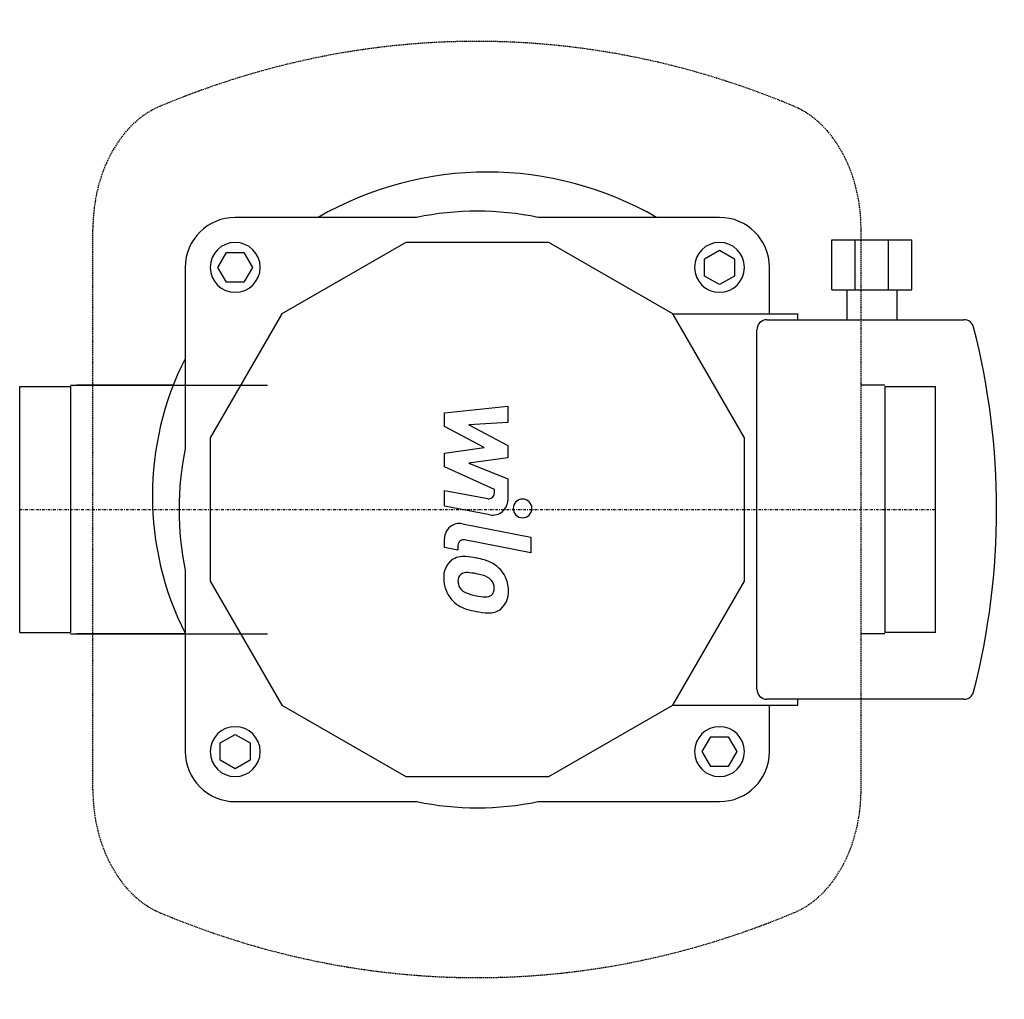
# Model space of a CAD drawing. Extents: x 0 to 194, y -96 to 96.
import ezdxf

# ---------------------------------------------------------------- set-up
doc = ezdxf.new("R2010")
doc.units = 0
doc.linetypes.add('DASHDOT', pattern=[1, 0.5, -0.25, 0, -0.25])
doc.linetypes.add('HIDDEN', pattern=[0.375, 0.25, -0.125])
doc.layers.get('0').update_dxf_attribs({"color": 124})
doc.layers.add('CP_AXIS', color=143, linetype='DASHDOT')
doc.layers.add('CP_DETAL', color=33, linetype='Continuous')

msp = doc.modelspace()

# ---------------------------------------------------------------- linework, layer by layer
for p, q in [((78.02, 57.4), (42.36, 57.4)), ((137.54, 57.4), (101.88, 57.4)), ((75.88, 52.5), (51.52, 38.43)), ((104.01, 52.5), (75.88, 52.5)), ((128.38, 38.43), (104.01, 52.5)), ((159.62, 43.18), (159.62, 52.99)), ((159.62, 52.99), (164.22, 52.99)), ((164.22, 43.18), (164.22, 52.99)), ((164.22, 52.99), (170.72, 52.99)), ((170.72, 43.18), (170.72, 52.99)), ((170.72, 52.99), (175.32, 52.99)), ((175.32, 43.18), (175.32, 52.99)), ((38.96, 47.59), (40.66, 50.54)), ((40.66, 50.54), (44.06, 50.54)), ((44.06, 50.54), (45.76, 47.59)), ((134.6, 49.29), (137.54, 50.99)), ((137.54, 50.99), (140.48, 49.29)), ((134.6, 45.89), (134.6, 49.29)), ((140.48, 49.29), (140.48, 45.89)), ((32.54, 47.59), (32.54, 11.93)), ((40.66, 44.65), (38.96, 47.59)), ((45.76, 47.59), (44.06, 44.65)), ((147.35, 38.43), (147.35, 47.59)), ((44.06, 44.65), (40.66, 44.65)), ((137.54, 44.19), (134.6, 45.89)), ((140.48, 45.89), (137.54, 44.19)), ((159.62, 43.18), (164.22, 43.18)), ((162.56, 43.18), (162.56, 37.29)), ((164.22, 43.18), (170.72, 43.18)), ((170.72, 43.18), (175.32, 43.18)), ((172.37, 43.18), (172.37, 37.29)), ((51.52, 38.43), (37.45, 14.07)), ((128.38, 38.43), (152.91, 38.43)), ((142.45, 14.07), (128.38, 38.43)), ((146.86, 37.29), (185.58, 37.29)), ((152.91, 37.29), (152.91, 38.43)), ((144.9, -35.33), (144.9, 35.33)), ((0, 24.15), (10, 24.15)), ((0, -24.15), (0, 24.15)), ((10, 24.41), (48.68, 24.41)), ((10, 24.15), (10, -24.15)), ((30.15, 24.41), (11.26, 24.41)), ((170, 24.41), (165.36, 24.41)), ((170, 24.15), (170, -24.15)), ((170, 24.15), (180, 24.15)), ((180, -24.15), (180, 24.15)), ((37.45, 14.07), (37.45, -14.07)), ((142.45, -14.07), (142.45, 14.07)), ((32.54, -11.93), (32.54, -47.59)), ((37.45, -14.07), (51.52, -38.43)), ((128.38, -38.43), (142.45, -14.07)), ((0, -24.15), (10, -24.15)), ((10, -24.41), (48.68, -24.41)), ((32.54, -24.41), (11.26, -24.41)), ((170, -24.41), (165.36, -24.41)), ((180, -24.15), (170, -24.15)), ((51.52, -38.43), (75.88, -52.5)), ((104.01, -52.5), (128.38, -38.43)), ((128.38, -38.43), (152.91, -38.43)), ((185.58, -37.29), (146.86, -37.29)), ((147.35, -47.59), (147.35, -38.43)), ((152.91, -38.43), (152.91, -37.29)), ((39.41, -45.89), (42.36, -44.19)), ((42.36, -44.19), (45.3, -45.89)), ((39.41, -49.29), (39.41, -45.89)), ((45.3, -45.89), (45.3, -49.29)), ((134.14, -47.59), (135.84, -44.65)), ((135.84, -44.65), (139.24, -44.65)), ((139.24, -44.65), (140.94, -47.59)), ((135.84, -50.54), (134.14, -47.59)), ((140.94, -47.59), (139.24, -50.54)), ((42.36, -50.99), (39.41, -49.29)), ((45.3, -49.29), (42.36, -50.99)), ((139.24, -50.54), (135.84, -50.54)), ((75.88, -52.5), (104.01, -52.5)), ((42.36, -57.4), (78.02, -57.4)), ((101.88, -57.4), (137.54, -57.4))]:
    msp.add_line(p, q)
for centre, major_axis, start_param, end_param in [((91.91, -0.15), (-47, 47), -1.309541, -0.261256), ((89.95, 0), (-41.46, 41.46), -0.990307, -0.580489), ((42.36, 47.59), (6.94, 6.94), 0.785398, 2.356194), ((137.54, 47.59), (6.94, 6.94), 5.497787, 7.068583), ((42.36, 47.59), (-3.47, 3.47), 3.926991, 10.210176), ((137.54, 47.59), (3.47, 3.47), 5.497787, 11.780972), ((146.86, 35.33), (1.39, 1.39), 0.785398, 2.356194), ((185.58, 35.33), (1.39, 1.39), 5.748864, 7.068583), ((47.85, 0), (101.93, 101.93), 5.24671, 5.748864), ((86.02, 2.67), (42.38, 42.38), 1.887331, 2.825058), ((89.95, 0), (41.46, 41.46), 2.151285, 2.561104), ((146.86, -35.33), (-1.39, 1.39), 0.785398, 2.356194), ((185.58, -35.33), (1.39, 1.39), 3.926991, 5.24671), ((42.36, -47.59), (-3.47, 3.47), 3.926991, 10.210176), ((137.54, -47.59), (3.47, 3.47), 5.497787, 11.780972), ((42.36, -47.59), (6.94, 6.94), 2.356194, 3.926991), ((137.54, -47.59), (6.94, 6.94), 3.926991, 5.497787), ((89.95, 0), (41.46, 41.46), 3.722082, 4.1319)]:
    msp.add_ellipse(centre, major_axis=major_axis, ratio=1, start_param=start_param, end_param=end_param)
at = {"layer": 'CP_AXIS'}
msp.add_line((0, 0), (180, 0), dxfattribs=at)
at = {"layer": 'CP_DETAL', "linetype": 'HIDDEN'}
for p, q in [((14.38, -55.08), (14.38, 55.08)), ((165.36, -55.08), (165.36, 55.08))]:
    msp.add_line(p, q, dxfattribs=at)
at = {"layer": 'CP_DETAL'}
for p, q in [((83.49, 19.01), (95.91, 20.31)), ((95.91, 20.31), (95.91, 17.12)), ((83.49, 16.3), (83.49, 19.01)), ((91.29, 12.19), (83.49, 16.3)), ((95.91, 17.12), (88.24, 16.61)), ((88.24, 16.61), (95.91, 12.59)), ((83.49, 11.1), (91.29, 12.19)), ((95.91, 12.59), (95.91, 10.17)), ((83.49, 8.4), (83.49, 11.1)), ((95.91, 10.17), (88.24, 9.11)), ((93.29, 3.94), (83.49, 8.4)), ((88.24, 9.11), (95.91, 6.01)), ((95.91, 6.01), (95.92, 1.85)), ((93.29, 3.21), (93.29, 3.94)), ((83.49, 0.66), (83.49, 3.76)), ((83.49, 3.76), (91.98, 2.13)), ((92.42, -1.05), (83.49, 0.66)), ((87, -2.79), (100.47, -5.41)), ((83.49, -7.5), (83.49, -5.68)), ((100.47, -5.41), (100.47, -8.51)), ((86.12, -8.01), (83.49, -7.5)), ((86.12, -7.06), (86.12, -8.01)), ((100.47, -8.51), (87.43, -5.98))]:
    msp.add_line(p, q, dxfattribs=at)
at = {"layer": 'CP_DETAL', "linetype": 'HIDDEN'}
for centre, major_axis, start_param, end_param in [((89.87, -193.74), (0, 285.74), -0.300324, 0.300324), ((33.02, 55.08), (0, 25.26), 0.300324, 1.570796), ((146.72, 55.08), (0, 25.26), -1.570796, -0.300324), ((33.02, -55.08), (0, 25.26), 1.570796, 2.841269), ((146.72, -55.08), (0, 25.26), 3.441916, 4.712389), ((89.87, 193.74), (0, 285.74), 2.841269, 3.441916)]:
    msp.add_ellipse(centre, major_axis=major_axis, ratio=0.737793, start_param=start_param, end_param=end_param, dxfattribs=at)
at = {"layer": 'CP_DETAL'}
for centre, major_axis, start_param, end_param in [((92.19, 3.21), (0.781, 0.781), 3.737243, 5.498418), ((98.83, 0.21), (1.3, 1.3), 5.497787, 11.780972), ((92.98, 1.84), (2.08, 2.08), 3.737558, 5.499702), ((86.44, -5.68), (2.08, 2.08), 0.593484, 2.356194), ((87.22, -7.06), (-0.781, 0.781), -0.977312, 0.785398), ((87.19, -13.08), (2.73, 2.73), 0.670956, 1.427508), ((86.73, -23.97), (-10.42, 10.42), -0.989021, -0.846033), ((88.03, -20.27), (-7.69, 7.69), -1.25469, -0.941183), ((87.5, -13.23), (2.95, 2.95), 1.468129, 2.430215), ((90.13, -15.63), (4.09, 4.09), 6.204534, 6.560077), ((89.68, -13.57), (4.47, 4.47), 2.350501, 3.065478), ((87.7, -13.95), (-1.11, 1.11), -0.082833, 0.868052), ((87.82, -14.33), (-1.37, 1.37), -0.906442, -0.1628), ((87.46, -23.09), (-7.57, 7.57), -0.997437, -0.840698), ((86.55, -29.2), (11.93, 11.93), 0.523781, 0.596668), ((90.25, -16.17), (2.36, 2.36), 6.236454, 6.868649), ((89.89, -15.93), (4.36, 4.36), 5.48607, 6.216835), ((91.6, -13.68), (-3.87, 3.87), 0.858432, 0.998854), ((88.43, -14.16), (1.61, 1.61), 2.65704, 3.059183), ((90.99, -15.41), (1.61, 1.61), 5.475, 6.206334), ((91.19, -15.51), (1.47, 1.47), 5.137621, 5.520186), ((88.8, -13.79), (-1.98, 1.98), 1.503393, 1.916655), ((91.33, -7.76), (-6.61, 6.61), 1.94657, 2.182766), ((91.9, -5.34), (-8.36, 8.36), 2.170772, 2.329655), ((91.63, -15.31), (1.31, 1.31), 3.900383, 4.554141), ((91.86, -15.74), (0.968, 0.968), 4.605782, 5.124683), ((91.79, -16.28), (-3.02, 3.02), 3.051927, 3.993099), ((89.52, -13.65), (4.35, 4.35), 3.071819, 3.648756), ((93.15, -2.11), (-12.91, 12.91), 2.060594, 2.16701), ((92.36, -7.82), (8.83, 8.83), 3.713792, 3.905325), ((92.27, -16.56), (2.66, 2.66), 3.878428, 4.571325)]:
    msp.add_ellipse(centre, major_axis=major_axis, ratio=1, start_param=start_param, end_param=end_param, dxfattribs=at)

doc.saveas('drawing.dxf')
